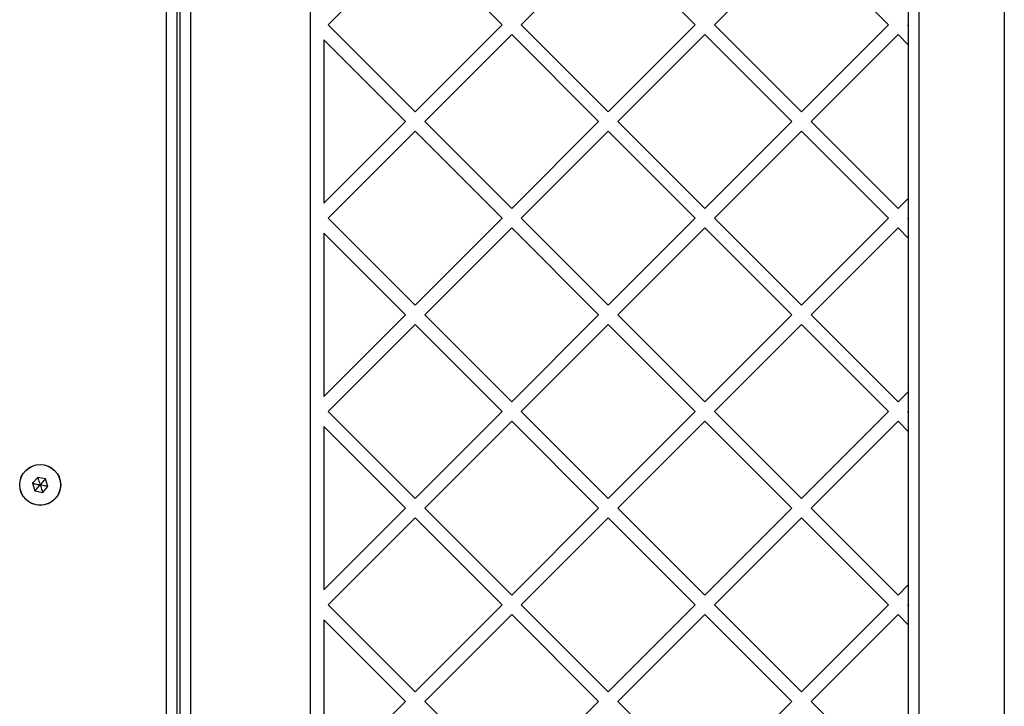
# Model space of a CAD drawing. Units: millimetres. Extents: x 3307 to 10931, y 1197 to 13478.
# Drawn here: x 5637 to 5925, y 6582 to 6783 of the extents above; entities that cross this region are included whole.
import ezdxf

# ---------------------------------------------------------------- set-up
doc = ezdxf.new("R2010")
doc.units = ezdxf.units.MM

msp = doc.modelspace()

# ---------------------------------------------------------------- linework, layer by layer
for p, q in [((5900.41, 6913.73), (5900.41, 6197.13)), ((5925.41, 6913.73), (5925.41, 6197.13)), ((5683.16, 6909.75), (5683.16, 6201.12)), ((5897.41, 6200.13), (5897.41, 6910.73)), ((5680.16, 6217.93), (5680.16, 6892.93)), ((5722.16, 6886.58), (5722.16, 6224.28)), ((5687.16, 6870.02), (5687.16, 6240.85)), ((5684.16, 6243.92), (5684.16, 6866.95)), ((5752.91, 6807.16), (5727.46, 6781.71)), ((5778.37, 6781.71), (5752.91, 6807.16)), ((5809.48, 6807.16), (5784.02, 6781.71)), ((5834.94, 6781.71), (5809.48, 6807.16)), ((5866.05, 6807.16), (5840.59, 6781.71)), ((5891.5, 6781.71), (5866.05, 6807.16)), ((5752.91, 6756.25), (5727.46, 6781.71)), ((5778.37, 6781.71), (5752.91, 6756.25)), ((5809.48, 6756.25), (5784.02, 6781.71)), ((5834.94, 6781.71), (5809.48, 6756.25)), ((5866.05, 6756.25), (5840.59, 6781.71)), ((5891.5, 6781.71), (5866.05, 6756.25)), ((5897.41, 6781.96), (5897.16, 6781.71)), ((5897.41, 6781.46), (5897.16, 6781.71)), ((5726.16, 6777.34), (5726.16, 6729.51)), ((5750.08, 6753.42), (5726.16, 6777.34)), ((5781.2, 6778.88), (5755.74, 6753.42)), ((5806.65, 6753.42), (5781.2, 6778.88)), ((5837.76, 6778.88), (5812.31, 6753.42)), ((5863.22, 6753.42), (5837.76, 6778.88)), ((5894.33, 6778.88), (5868.88, 6753.42)), ((5897.41, 6775.8), (5894.33, 6778.88)), ((5750.08, 6753.42), (5726.16, 6729.51)), ((5781.2, 6727.97), (5755.74, 6753.42)), ((5806.65, 6753.42), (5781.2, 6727.97)), ((5837.76, 6727.97), (5812.31, 6753.42)), ((5863.22, 6753.42), (5837.76, 6727.97)), ((5894.33, 6727.97), (5868.88, 6753.42)), ((5752.91, 6750.6), (5727.46, 6725.14)), ((5778.37, 6725.14), (5752.91, 6750.6)), ((5809.48, 6750.6), (5784.02, 6725.14)), ((5834.94, 6725.14), (5809.48, 6750.6)), ((5866.05, 6750.6), (5840.59, 6725.14)), ((5891.5, 6725.14), (5866.05, 6750.6)), ((5897.41, 6731.05), (5894.33, 6727.97)), ((5752.91, 6699.68), (5727.46, 6725.14)), ((5778.37, 6725.14), (5752.91, 6699.68)), ((5809.48, 6699.68), (5784.02, 6725.14)), ((5834.94, 6725.14), (5809.48, 6699.68)), ((5866.05, 6699.68), (5840.59, 6725.14)), ((5891.5, 6725.14), (5866.05, 6699.68)), ((5897.41, 6725.39), (5897.16, 6725.14)), ((5897.41, 6724.89), (5897.16, 6725.14)), ((5781.2, 6722.31), (5755.74, 6696.86)), ((5806.65, 6696.86), (5781.2, 6722.31)), ((5837.76, 6722.31), (5812.31, 6696.86)), ((5863.22, 6696.86), (5837.76, 6722.31)), ((5894.33, 6722.31), (5868.88, 6696.86)), ((5897.41, 6719.23), (5894.33, 6722.31)), ((5750.08, 6696.86), (5726.16, 6720.77)), ((5726.16, 6720.77), (5726.16, 6672.94)), ((5750.08, 6696.86), (5726.16, 6672.94)), ((5781.2, 6671.4), (5755.74, 6696.86)), ((5806.65, 6696.86), (5781.2, 6671.4)), ((5837.76, 6671.4), (5812.31, 6696.86)), ((5863.22, 6696.86), (5837.76, 6671.4)), ((5894.33, 6671.4), (5868.88, 6696.86)), ((5752.91, 6694.03), (5727.46, 6668.57)), ((5778.37, 6668.57), (5752.91, 6694.03)), ((5809.48, 6694.03), (5784.02, 6668.57)), ((5834.94, 6668.57), (5809.48, 6694.03)), ((5866.05, 6694.03), (5840.59, 6668.57)), ((5891.5, 6668.57), (5866.05, 6694.03)), ((5897.41, 6674.48), (5894.33, 6671.4)), ((5752.91, 6643.12), (5727.46, 6668.57)), ((5778.37, 6668.57), (5752.91, 6643.12)), ((5809.48, 6643.12), (5784.02, 6668.57)), ((5834.94, 6668.57), (5809.48, 6643.12)), ((5866.05, 6643.12), (5840.59, 6668.57)), ((5891.5, 6668.57), (5866.05, 6643.12)), ((5897.41, 6668.82), (5897.16, 6668.57)), ((5897.41, 6668.32), (5897.16, 6668.57)), ((5781.2, 6665.74), (5755.74, 6640.29)), ((5806.65, 6640.29), (5781.2, 6665.74)), ((5837.76, 6665.74), (5812.31, 6640.29)), ((5863.22, 6640.29), (5837.76, 6665.74)), ((5894.33, 6665.74), (5868.88, 6640.29)), ((5897.41, 6662.66), (5894.33, 6665.74)), ((5726.16, 6664.21), (5726.16, 6616.37)), ((5750.08, 6640.29), (5726.16, 6664.21)), ((5642.43, 6649.29), (5640.9, 6647.56)), ((5640.9, 6647.56), (5641.64, 6645.37)), ((5644.69, 6648.83), (5642.43, 6649.29)), ((5645.43, 6646.64), (5644.69, 6648.83)), ((5641.64, 6645.37), (5643.9, 6644.91)), ((5643.9, 6644.91), (5645.43, 6646.64)), ((5750.08, 6640.29), (5726.16, 6616.37)), ((5781.2, 6614.83), (5755.74, 6640.29)), ((5806.65, 6640.29), (5781.2, 6614.83)), ((5837.76, 6614.83), (5812.31, 6640.29)), ((5863.22, 6640.29), (5837.76, 6614.83)), ((5894.33, 6614.83), (5868.88, 6640.29)), ((5752.91, 6637.46), (5727.46, 6612)), ((5778.37, 6612), (5752.91, 6637.46)), ((5809.48, 6637.46), (5784.02, 6612)), ((5834.94, 6612), (5809.48, 6637.46)), ((5866.05, 6637.46), (5840.59, 6612)), ((5891.5, 6612), (5866.05, 6637.46)), ((5897.41, 6617.91), (5894.33, 6614.83)), ((5752.91, 6586.55), (5727.46, 6612)), ((5778.37, 6612), (5752.91, 6586.55)), ((5809.48, 6586.55), (5784.02, 6612)), ((5834.94, 6612), (5809.48, 6586.55)), ((5866.05, 6586.55), (5840.59, 6612)), ((5891.5, 6612), (5866.05, 6586.55)), ((5897.41, 6612.26), (5897.16, 6612)), ((5897.41, 6611.75), (5897.16, 6612)), ((5726.16, 6607.64), (5726.16, 6559.8)), ((5750.08, 6583.72), (5726.16, 6607.64)), ((5781.2, 6609.17), (5755.74, 6583.72)), ((5806.65, 6583.72), (5781.2, 6609.17)), ((5837.76, 6609.17), (5812.31, 6583.72)), ((5863.22, 6583.72), (5837.76, 6609.17)), ((5894.33, 6609.17), (5868.88, 6583.72)), ((5897.41, 6606.09), (5894.33, 6609.17)), ((5750.08, 6583.72), (5726.16, 6559.8)), ((5781.2, 6558.26), (5755.74, 6583.72)), ((5806.65, 6583.72), (5781.2, 6558.26)), ((5837.76, 6558.26), (5812.31, 6583.72)), ((5863.22, 6583.72), (5837.76, 6558.26)), ((5894.33, 6558.26), (5868.88, 6583.72))]:
    msp.add_line(p, q)
for radius in [6, 5.95]:
    msp.add_circle((5643.16, 6647.1), radius)
for points, knots in [([(5640.9, 6647.56), (5640.91, 6647.56), (5640.92, 6647.55), (5640.95, 6647.55), (5641.04, 6647.53), (5641.28, 6647.48), (5642, 6647.34), (5642.66, 6647.2), (5643.16, 6647.1)], [0, 0, 0, 0, 0.009373, 0.022165, 0.050109, 0.125336, 0.342875, 1, 1, 1, 1]), ([(5641.64, 6645.37), (5641.64, 6645.37), (5641.65, 6645.38), (5641.67, 6645.41), (5641.73, 6645.47), (5641.89, 6645.66), (5642.38, 6646.21), (5642.83, 6646.72), (5643.16, 6647.1)], [0, 0, 0, 0, 0.009373, 0.022165, 0.050109, 0.125336, 0.342875, 1, 1, 1, 1]), ([(5642.43, 6649.29), (5642.43, 6649.28), (5642.43, 6649.27), (5642.45, 6649.24), (5642.47, 6649.16), (5642.55, 6648.92), (5642.79, 6648.23), (5643, 6647.58), (5643.16, 6647.1)], [0, 0, 0, 0, 0.009373, 0.022165, 0.050109, 0.125336, 0.342875, 1, 1, 1, 1]), ([(5644.69, 6648.83), (5644.69, 6648.83), (5644.68, 6648.82), (5644.66, 6648.79), (5644.6, 6648.73), (5644.44, 6648.54), (5643.95, 6647.99), (5643.5, 6647.48), (5643.16, 6647.1)], [0, 0, 0, 0, 0.009373, 0.022165, 0.050109, 0.125336, 0.342875, 1, 1, 1, 1]), ([(5643.16, 6647.1), (5643.36, 6646.53), (5643.59, 6645.84), (5643.83, 6645.12), (5643.88, 6644.96), (5643.9, 6644.93), (5643.9, 6644.92), (5643.9, 6644.91)], [0, 0, 0, 0, 0.776539, 0.941959, 0.981607, 0.992054, 1, 1, 1, 1]), ([(5645.43, 6646.64), (5645.42, 6646.64), (5645.41, 6646.65), (5645.38, 6646.65), (5645.29, 6646.67), (5645.05, 6646.72), (5644.33, 6646.87), (5643.66, 6647), (5643.16, 6647.1)], [0, 0, 0, 0, 0.009373, 0.022165, 0.050109, 0.125336, 0.342875, 1, 1, 1, 1])]:
    msp.add_open_spline(points, degree=3, knots=knots)

doc.saveas('drawing.dxf')
